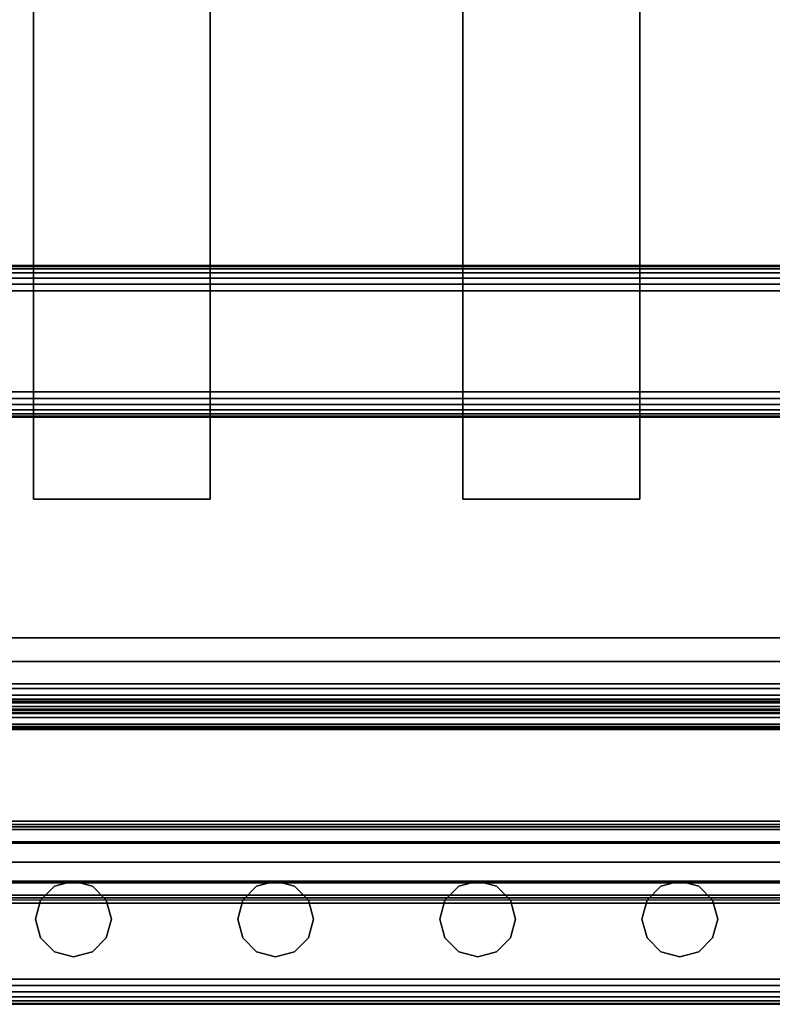
# Model space of a CAD drawing. Units: inches. Extents: x -0.2 to 27, y -41 to 0.
# Drawn here: x 9.8 to 13.5, y -40 to -35.1 of the extents above; entities that cross this region are included whole.
import ezdxf

# ---------------------------------------------------------------- set-up
doc = ezdxf.new("R2010")
doc.units = ezdxf.units.IN
doc.header["$MEASUREMENT"] = 0
for name, color, linetype in [('A-FURN-3-STORAGE-LOWER-STEEL-DOOR-GRILL', 254, 'Continuous'), ('A-FURN-3-STORAGE-LOWER-WOOD-SHELF-ABS-WRAP', 250, 'Continuous'), ('A-FURN-3-STORAGE-LOWER-WOOD-SHELF-CORE-SURFACE-HORIZONTAL', 255, 'Continuous'), ('A-FURN-3-STORAGE-LOWER-WOOD-TOEKICK-EDGE-HORIZONTAL', 255, 'Continuous'), ('A-FURN-3-STORAGE-LOWER-WOOD-TOEKICK-SURFACE-HORIZONTAL', 255, 'Continuous'), ('A-FURN-3-STORAGE-LOWER-WOOD-TOP-EDGE-HORIZONTAL', 255, 'Continuous'), ('A-FURN-3-STORAGE-LOWER-WOOD-TOP-SURFACE-HORIZONTAL', 255, 'Continuous')]:
    doc.layers.add(name, color=color, linetype=linetype)

msp = doc.modelspace()

# ---------------------------------------------------------------- linework, layer by layer
at = {"layer": 'A-FURN-3-STORAGE-LOWER-STEEL-DOOR-GRILL'}
for points, invisible_edges in [([(10.0731, -39.3904, 4.2187), (10.1668, -39.4155, 4.2187), (9.8856, -39.5779, 4.2187), (9.9107, -39.4842, 4.2187)], 10), ([(10.0731, -39.3904, 43.7687), (10.1668, -39.4155, 43.7687), (9.8856, -39.5779, 43.7687), (9.9107, -39.4842, 43.7687)], 10), ([(10.1668, -39.4155, 4.2187), (10.2354, -39.4842, 4.2187), (9.9107, -39.6717, 4.2187), (9.8856, -39.5779, 4.2187)], 10), ([(10.1668, -39.4155, 43.7687), (10.2354, -39.4842, 43.7687), (9.9107, -39.6717, 43.7687), (9.8856, -39.5779, 43.7687)], 10), ([(9.9793, -39.4155, 4.2187), (10.0731, -39.3904, 4.2187), (9.9107, -39.4842, 4.2187), (9.9793, -39.4155, 4.2187)], 2), ([(9.9793, -39.4155, 43.7687), (10.0731, -39.3904, 43.7687), (9.9107, -39.4842, 43.7687), (9.9793, -39.4155, 43.7687)], 2), ([(9.9793, -39.4155, 42.6687), (9.9107, -39.4842, 42.6687), (10.2354, -39.6717, 42.6687), (10.2606, -39.5779, 42.6687)], 10), ([(9.9793, -39.4155, 82.7187), (9.9107, -39.4842, 82.7187), (10.2354, -39.6717, 82.7187), (10.2606, -39.5779, 82.7187)], 10), ([(10.0731, -39.3904, 42.6687), (9.9793, -39.4155, 42.6687), (10.2606, -39.5779, 42.6687), (10.2354, -39.4842, 42.6687)], 10), ([(10.0731, -39.3904, 82.7187), (9.9793, -39.4155, 82.7187), (10.2606, -39.5779, 82.7187), (10.2354, -39.4842, 82.7187)], 10), ([(10.1668, -39.4155, 42.6687), (10.0731, -39.3904, 42.6687), (10.2354, -39.4842, 42.6687), (10.1668, -39.4155, 42.6687)], 2), ([(10.1668, -39.4155, 82.7187), (10.0731, -39.3904, 82.7187), (10.2354, -39.4842, 82.7187), (10.1668, -39.4155, 82.7187)], 2), ([(11.0731, -39.3904, 4.2187), (11.1668, -39.4155, 4.2187), (10.8856, -39.5779, 4.2187), (10.9107, -39.4842, 4.2187)], 10), ([(11.0731, -39.3904, 43.7687), (11.1668, -39.4155, 43.7687), (10.8856, -39.5779, 43.7687), (10.9107, -39.4842, 43.7687)], 10), ([(11.1668, -39.4155, 4.2187), (11.2354, -39.4842, 4.2187), (10.9107, -39.6717, 4.2187), (10.8856, -39.5779, 4.2187)], 10), ([(11.1668, -39.4155, 43.7687), (11.2354, -39.4842, 43.7687), (10.9107, -39.6717, 43.7687), (10.8856, -39.5779, 43.7687)], 10), ([(10.9793, -39.4155, 4.2187), (11.0731, -39.3904, 4.2187), (10.9107, -39.4842, 4.2187), (10.9793, -39.4155, 4.2187)], 2), ([(10.9793, -39.4155, 43.7687), (11.0731, -39.3904, 43.7687), (10.9107, -39.4842, 43.7687), (10.9793, -39.4155, 43.7687)], 2), ([(10.9793, -39.4155, 42.6687), (10.9107, -39.4842, 42.6687), (11.2354, -39.6717, 42.6687), (11.2606, -39.5779, 42.6687)], 10), ([(10.9793, -39.4155, 82.7187), (10.9107, -39.4842, 82.7187), (11.2354, -39.6717, 82.7187), (11.2606, -39.5779, 82.7187)], 10), ([(11.0731, -39.3904, 42.6687), (10.9793, -39.4155, 42.6687), (11.2606, -39.5779, 42.6687), (11.2354, -39.4842, 42.6687)], 10), ([(11.0731, -39.3904, 82.7187), (10.9793, -39.4155, 82.7187), (11.2606, -39.5779, 82.7187), (11.2354, -39.4842, 82.7187)], 10), ([(11.1668, -39.4155, 42.6687), (11.0731, -39.3904, 42.6687), (11.2354, -39.4842, 42.6687), (11.1668, -39.4155, 42.6687)], 2), ([(11.1668, -39.4155, 82.7187), (11.0731, -39.3904, 82.7187), (11.2354, -39.4842, 82.7187), (11.1668, -39.4155, 82.7187)], 2), ([(12.0731, -39.3904, 4.2187), (12.1668, -39.4155, 4.2187), (11.8856, -39.5779, 4.2187), (11.9107, -39.4842, 4.2187)], 10), ([(12.0731, -39.3904, 43.7687), (12.1668, -39.4155, 43.7687), (11.8856, -39.5779, 43.7687), (11.9107, -39.4842, 43.7687)], 10), ([(12.1668, -39.4155, 4.2187), (12.2354, -39.4842, 4.2187), (11.9107, -39.6717, 4.2187), (11.8856, -39.5779, 4.2187)], 10), ([(12.1668, -39.4155, 43.7687), (12.2354, -39.4842, 43.7687), (11.9107, -39.6717, 43.7687), (11.8856, -39.5779, 43.7687)], 10), ([(11.9793, -39.4155, 4.2187), (12.0731, -39.3904, 4.2187), (11.9107, -39.4842, 4.2187), (11.9793, -39.4155, 4.2187)], 2), ([(11.9793, -39.4155, 43.7687), (12.0731, -39.3904, 43.7687), (11.9107, -39.4842, 43.7687), (11.9793, -39.4155, 43.7687)], 2), ([(11.9793, -39.4155, 42.6687), (11.9107, -39.4842, 42.6687), (12.2354, -39.6717, 42.6687), (12.2606, -39.5779, 42.6687)], 10), ([(11.9793, -39.4155, 82.7187), (11.9107, -39.4842, 82.7187), (12.2354, -39.6717, 82.7187), (12.2606, -39.5779, 82.7187)], 10), ([(12.0731, -39.3904, 42.6687), (11.9793, -39.4155, 42.6687), (12.2606, -39.5779, 42.6687), (12.2354, -39.4842, 42.6687)], 10), ([(12.0731, -39.3904, 82.7187), (11.9793, -39.4155, 82.7187), (12.2606, -39.5779, 82.7187), (12.2354, -39.4842, 82.7187)], 10), ([(12.1668, -39.4155, 42.6687), (12.0731, -39.3904, 42.6687), (12.2354, -39.4842, 42.6687), (12.1668, -39.4155, 42.6687)], 2), ([(12.1668, -39.4155, 82.7187), (12.0731, -39.3904, 82.7187), (12.2354, -39.4842, 82.7187), (12.1668, -39.4155, 82.7187)], 2), ([(13.0731, -39.3904, 4.2187), (13.1668, -39.4155, 4.2187), (12.8856, -39.5779, 4.2187), (12.9107, -39.4842, 4.2187)], 10), ([(13.0731, -39.3904, 43.7687), (13.1668, -39.4155, 43.7687), (12.8856, -39.5779, 43.7687), (12.9107, -39.4842, 43.7687)], 10), ([(13.1668, -39.4155, 4.2187), (13.2354, -39.4842, 4.2187), (12.9107, -39.6717, 4.2187), (12.8856, -39.5779, 4.2187)], 10), ([(13.1668, -39.4155, 43.7687), (13.2354, -39.4842, 43.7687), (12.9107, -39.6717, 43.7687), (12.8856, -39.5779, 43.7687)], 10), ([(12.9793, -39.4155, 4.2187), (13.0731, -39.3904, 4.2187), (12.9107, -39.4842, 4.2187), (12.9793, -39.4155, 4.2187)], 2), ([(12.9793, -39.4155, 43.7687), (13.0731, -39.3904, 43.7687), (12.9107, -39.4842, 43.7687), (12.9793, -39.4155, 43.7687)], 2), ([(12.9793, -39.4155, 42.6687), (12.9107, -39.4842, 42.6687), (13.2354, -39.6717, 42.6687), (13.2606, -39.5779, 42.6687)], 10), ([(12.9793, -39.4155, 82.7187), (12.9107, -39.4842, 82.7187), (13.2354, -39.6717, 82.7187), (13.2606, -39.5779, 82.7187)], 10), ([(13.0731, -39.3904, 42.6687), (12.9793, -39.4155, 42.6687), (13.2606, -39.5779, 42.6687), (13.2354, -39.4842, 42.6687)], 10), ([(13.0731, -39.3904, 82.7187), (12.9793, -39.4155, 82.7187), (13.2606, -39.5779, 82.7187), (13.2354, -39.4842, 82.7187)], 10), ([(13.1668, -39.4155, 42.6687), (13.0731, -39.3904, 42.6687), (13.2354, -39.4842, 42.6687), (13.1668, -39.4155, 42.6687)], 2), ([(13.1668, -39.4155, 82.7187), (13.0731, -39.3904, 82.7187), (13.2354, -39.4842, 82.7187), (13.1668, -39.4155, 82.7187)], 2), ([(9.9107, -39.4842, 42.6687), (9.8856, -39.5779, 42.6687), (10.1668, -39.7403, 42.6687), (10.2354, -39.6717, 42.6687)], 10), ([(9.9107, -39.4842, 82.7187), (9.8856, -39.5779, 82.7187), (10.1668, -39.7403, 82.7187), (10.2354, -39.6717, 82.7187)], 10), ([(10.2354, -39.4842, 4.2187), (10.2606, -39.5779, 4.2187), (9.9793, -39.7403, 4.2187), (9.9107, -39.6717, 4.2187)], 10), ([(10.2354, -39.4842, 43.7687), (10.2606, -39.5779, 43.7687), (9.9793, -39.7403, 43.7687), (9.9107, -39.6717, 43.7687)], 10), ([(10.9107, -39.4842, 42.6687), (10.8856, -39.5779, 42.6687), (11.1668, -39.7403, 42.6687), (11.2354, -39.6717, 42.6687)], 10), ([(10.9107, -39.4842, 82.7187), (10.8856, -39.5779, 82.7187), (11.1668, -39.7403, 82.7187), (11.2354, -39.6717, 82.7187)], 10), ([(11.2354, -39.4842, 4.2187), (11.2606, -39.5779, 4.2187), (10.9793, -39.7403, 4.2187), (10.9107, -39.6717, 4.2187)], 10), ([(11.2354, -39.4842, 43.7687), (11.2606, -39.5779, 43.7687), (10.9793, -39.7403, 43.7687), (10.9107, -39.6717, 43.7687)], 10), ([(11.9107, -39.4842, 42.6687), (11.8856, -39.5779, 42.6687), (12.1668, -39.7403, 42.6687), (12.2354, -39.6717, 42.6687)], 10), ([(11.9107, -39.4842, 82.7187), (11.8856, -39.5779, 82.7187), (12.1668, -39.7403, 82.7187), (12.2354, -39.6717, 82.7187)], 10), ([(12.2354, -39.4842, 4.2187), (12.2606, -39.5779, 4.2187), (11.9793, -39.7403, 4.2187), (11.9107, -39.6717, 4.2187)], 10), ([(12.2354, -39.4842, 43.7687), (12.2606, -39.5779, 43.7687), (11.9793, -39.7403, 43.7687), (11.9107, -39.6717, 43.7687)], 10), ([(12.9107, -39.4842, 42.6687), (12.8856, -39.5779, 42.6687), (13.1668, -39.7403, 42.6687), (13.2354, -39.6717, 42.6687)], 10), ([(12.9107, -39.4842, 82.7187), (12.8856, -39.5779, 82.7187), (13.1668, -39.7403, 82.7187), (13.2354, -39.6717, 82.7187)], 10), ([(13.2354, -39.4842, 4.2187), (13.2606, -39.5779, 4.2187), (12.9793, -39.7403, 4.2187), (12.9107, -39.6717, 4.2187)], 10), ([(13.2354, -39.4842, 43.7687), (13.2606, -39.5779, 43.7687), (12.9793, -39.7403, 43.7687), (12.9107, -39.6717, 43.7687)], 10), ([(9.8856, -39.5779, 42.6687), (9.9107, -39.6717, 42.6687), (10.0731, -39.7654, 42.6687), (10.1668, -39.7403, 42.6687)], 10), ([(9.8856, -39.5779, 82.7187), (9.9107, -39.6717, 82.7187), (10.0731, -39.7654, 82.7187), (10.1668, -39.7403, 82.7187)], 10), ([(10.2606, -39.5779, 4.2187), (10.2354, -39.6717, 4.2187), (10.0731, -39.7654, 4.2187), (9.9793, -39.7403, 4.2187)], 10), ([(10.2606, -39.5779, 43.7687), (10.2354, -39.6717, 43.7687), (10.0731, -39.7654, 43.7687), (9.9793, -39.7403, 43.7687)], 10), ([(10.8856, -39.5779, 42.6687), (10.9107, -39.6717, 42.6687), (11.0731, -39.7654, 42.6687), (11.1668, -39.7403, 42.6687)], 10), ([(10.8856, -39.5779, 82.7187), (10.9107, -39.6717, 82.7187), (11.0731, -39.7654, 82.7187), (11.1668, -39.7403, 82.7187)], 10), ([(11.2606, -39.5779, 4.2187), (11.2354, -39.6717, 4.2187), (11.0731, -39.7654, 4.2187), (10.9793, -39.7403, 4.2187)], 10), ([(11.2606, -39.5779, 43.7687), (11.2354, -39.6717, 43.7687), (11.0731, -39.7654, 43.7687), (10.9793, -39.7403, 43.7687)], 10), ([(11.8856, -39.5779, 42.6687), (11.9107, -39.6717, 42.6687), (12.0731, -39.7654, 42.6687), (12.1668, -39.7403, 42.6687)], 10), ([(11.8856, -39.5779, 82.7187), (11.9107, -39.6717, 82.7187), (12.0731, -39.7654, 82.7187), (12.1668, -39.7403, 82.7187)], 10), ([(12.2606, -39.5779, 4.2187), (12.2354, -39.6717, 4.2187), (12.0731, -39.7654, 4.2187), (11.9793, -39.7403, 4.2187)], 10), ([(12.2606, -39.5779, 43.7687), (12.2354, -39.6717, 43.7687), (12.0731, -39.7654, 43.7687), (11.9793, -39.7403, 43.7687)], 10), ([(12.8856, -39.5779, 42.6687), (12.9107, -39.6717, 42.6687), (13.0731, -39.7654, 42.6687), (13.1668, -39.7403, 42.6687)], 10), ([(12.8856, -39.5779, 82.7187), (12.9107, -39.6717, 82.7187), (13.0731, -39.7654, 82.7187), (13.1668, -39.7403, 82.7187)], 10), ([(13.2606, -39.5779, 4.2187), (13.2354, -39.6717, 4.2187), (13.0731, -39.7654, 4.2187), (12.9793, -39.7403, 4.2187)], 10), ([(13.2606, -39.5779, 43.7687), (13.2354, -39.6717, 43.7687), (13.0731, -39.7654, 43.7687), (12.9793, -39.7403, 43.7687)], 10), ([(9.9107, -39.6717, 42.6687), (9.9793, -39.7403, 42.6687), (10.0731, -39.7654, 42.6687), (9.9107, -39.6717, 42.6687)], 4), ([(9.9107, -39.6717, 82.7187), (9.9793, -39.7403, 82.7187), (10.0731, -39.7654, 82.7187), (9.9107, -39.6717, 82.7187)], 4), ([(10.2354, -39.6717, 4.2187), (10.1668, -39.7403, 4.2187), (10.0731, -39.7654, 4.2187), (10.2354, -39.6717, 4.2187)], 4), ([(10.2354, -39.6717, 43.7687), (10.1668, -39.7403, 43.7687), (10.0731, -39.7654, 43.7687), (10.2354, -39.6717, 43.7687)], 4), ([(10.9107, -39.6717, 42.6687), (10.9793, -39.7403, 42.6687), (11.0731, -39.7654, 42.6687), (10.9107, -39.6717, 42.6687)], 4), ([(10.9107, -39.6717, 82.7187), (10.9793, -39.7403, 82.7187), (11.0731, -39.7654, 82.7187), (10.9107, -39.6717, 82.7187)], 4), ([(11.2354, -39.6717, 4.2187), (11.1668, -39.7403, 4.2187), (11.0731, -39.7654, 4.2187), (11.2354, -39.6717, 4.2187)], 4), ([(11.2354, -39.6717, 43.7687), (11.1668, -39.7403, 43.7687), (11.0731, -39.7654, 43.7687), (11.2354, -39.6717, 43.7687)], 4), ([(11.9107, -39.6717, 42.6687), (11.9793, -39.7403, 42.6687), (12.0731, -39.7654, 42.6687), (11.9107, -39.6717, 42.6687)], 4), ([(11.9107, -39.6717, 82.7187), (11.9793, -39.7403, 82.7187), (12.0731, -39.7654, 82.7187), (11.9107, -39.6717, 82.7187)], 4), ([(12.2354, -39.6717, 4.2187), (12.1668, -39.7403, 4.2187), (12.0731, -39.7654, 4.2187), (12.2354, -39.6717, 4.2187)], 4), ([(12.2354, -39.6717, 43.7687), (12.1668, -39.7403, 43.7687), (12.0731, -39.7654, 43.7687), (12.2354, -39.6717, 43.7687)], 4), ([(12.9107, -39.6717, 42.6687), (12.9793, -39.7403, 42.6687), (13.0731, -39.7654, 42.6687), (12.9107, -39.6717, 42.6687)], 4), ([(12.9107, -39.6717, 82.7187), (12.9793, -39.7403, 82.7187), (13.0731, -39.7654, 82.7187), (12.9107, -39.6717, 82.7187)], 4), ([(13.2354, -39.6717, 4.2187), (13.1668, -39.7403, 4.2187), (13.0731, -39.7654, 4.2187), (13.2354, -39.6717, 4.2187)], 4), ([(13.2354, -39.6717, 43.7687), (13.1668, -39.7403, 43.7687), (13.0731, -39.7654, 43.7687), (13.2354, -39.6717, 43.7687)], 4)]:
    msp.add_3dface(points, dxfattribs=dict(at, invisible_edges=invisible_edges))
at = {"layer": 'A-FURN-3-STORAGE-LOWER-WOOD-SHELF-ABS-WRAP'}
for points in [[(26.25, -0.875, 4.375), (26.25, -38.1866, 4.375), (0.75, -38.1866, 4.375), (0.75, -0.875, 4.375)], [(0.75, -0.875, 4.4531), (0.75, -38.1865, 4.4531), (26.25, -38.1865, 4.4531), (26.25, -0.875, 4.4531)], [(26.25, -0.875, 43.5006), (26.25, -38.1866, 43.5006), (0.75, -38.1866, 43.5006), (0.75, -0.875, 43.5006)], [(0.75, -0.875, 43.5787), (0.75, -38.1865, 43.5787), (26.25, -38.1865, 43.5787), (26.25, -0.875, 43.5787)], [(9.875, -0.875, 4.5331), (9.875, -0.875, 4.4531), (9.875, -37.5, 4.4531), (9.875, -37.5, 4.5331)], [(10.75, -0.875, 4.5331), (9.875, -0.875, 4.5331), (9.875, -37.5, 4.5331), (10.75, -37.5, 4.5331)], [(9.875, -0.875, 43.6587), (9.875, -0.875, 43.5787), (9.875, -37.5, 43.5787), (9.875, -37.5, 43.6587)], [(10.75, -0.875, 43.6587), (9.875, -0.875, 43.6587), (9.875, -37.5, 43.6587), (10.75, -37.5, 43.6587)], [(10.75, -37.5, 4.5331), (10.75, -37.5, 4.4531), (10.75, -0.875, 4.4531), (10.75, -0.875, 4.5331)], [(10.75, -37.5, 43.6587), (10.75, -37.5, 43.5787), (10.75, -0.875, 43.5787), (10.75, -0.875, 43.6587)], [(12, -0.875, 4.5331), (12, -0.875, 4.4531), (12, -37.5, 4.4531), (12, -37.5, 4.5331)], [(12.875, -0.875, 4.5331), (12, -0.875, 4.5331), (12, -37.5, 4.5331), (12.875, -37.5, 4.5331)], [(12, -0.875, 43.6587), (12, -0.875, 43.5787), (12, -37.5, 43.5787), (12, -37.5, 43.6587)], [(12.875, -0.875, 43.6587), (12, -0.875, 43.6587), (12, -37.5, 43.6587), (12.875, -37.5, 43.6587)], [(12.875, -37.5, 4.5331), (12.875, -37.5, 4.4531), (12.875, -0.875, 4.4531), (12.875, -0.875, 4.5331)], [(12.875, -37.5, 43.6587), (12.875, -37.5, 43.5787), (12.875, -0.875, 43.5787), (12.875, -0.875, 43.6587)], [(9.875, -37.5, 4.5331), (9.875, -37.5, 4.4531), (10.75, -37.5, 4.4531), (10.75, -37.5, 4.5331)], [(9.875, -37.5, 43.6587), (9.875, -37.5, 43.5787), (10.75, -37.5, 43.5787), (10.75, -37.5, 43.6587)], [(12, -37.5, 4.5331), (12, -37.5, 4.4531), (12.875, -37.5, 4.4531), (12.875, -37.5, 4.5331)], [(12, -37.5, 43.6587), (12, -37.5, 43.5787), (12.875, -37.5, 43.5787), (12.875, -37.5, 43.6587)], [(0.75, -38.4375, 3.5468), (0.75, -38.4375, 3.625), (26.25, -38.4375, 3.625), (26.25, -38.4375, 3.5468)], [(0.75, -38.4375, 42.6724), (0.75, -38.4375, 42.7506), (26.25, -38.4375, 42.7506), (26.25, -38.4375, 42.6724)], [(0.75, -38.6406, 3.75), (0.75, -38.6406, 3.999), (26.25, -38.6406, 3.999), (26.25, -38.6406, 3.75)], [(0.75, -38.6406, 42.8756), (0.75, -38.6406, 43.1246), (26.25, -38.6406, 43.1246), (26.25, -38.6406, 42.8756)]]:
    msp.add_3dface(points, dxfattribs=at)
at = {"layer": 'A-FURN-3-STORAGE-LOWER-WOOD-SHELF-CORE-SURFACE-HORIZONTAL'}
for points in [[(26.25, -0.875, 3.625), (26.25, -38.4375, 3.625), (0.75, -38.4375, 3.625), (0.75, -0.875, 3.625)], [(26.25, -0.875, 42.7506), (26.25, -38.4375, 42.7506), (0.75, -38.4375, 42.7506), (0.75, -0.875, 42.7506)]]:
    msp.add_3dface(points, dxfattribs=at)
at = {"layer": 'A-FURN-3-STORAGE-LOWER-WOOD-TOEKICK-EDGE-HORIZONTAL'}
msp.add_3dface([(26.25, -36.4688, 0.5), (26.25, -36.9688, 0.5), (0.75, -36.9688, 0.5), (0.75, -36.4688, 0.5)], dxfattribs=at)
at = {"layer": 'A-FURN-3-STORAGE-LOWER-WOOD-TOEKICK-SURFACE-HORIZONTAL'}
for points in [[(26.25, -36.3438, 3.625), (26.25, -36.3438, 0.625), (0.75, -36.3438, 0.625), (0.75, -36.3438, 3.625)], [(0.75, -37.0938, 0.625), (26.25, -37.0938, 0.625), (26.25, -37.0938, 3.625), (0.75, -37.0938, 3.625)]]:
    msp.add_3dface(points, dxfattribs=at)
at = {"layer": 'A-FURN-3-STORAGE-LOWER-WOOD-TOP-EDGE-HORIZONTAL'}
msp.add_3dface([(27, -40, 83.375), (27, -40, 83.875), (0, -40, 83.875), (0, -40, 83.375)], dxfattribs=at)
at = {"layer": 'A-FURN-3-STORAGE-LOWER-WOOD-TOP-SURFACE-HORIZONTAL'}
for points in [[(0.018, -0.125, 84), (0.018, -39.875, 84), (26.982, -39.875, 84), (26.982, -0.125, 84)], [(0.018, -39.875, 83.25), (0.018, -0.125, 83.25), (26.982, -0.125, 83.25), (26.982, -39.875, 83.25)]]:
    msp.add_3dface(points, dxfattribs=at)

# ---------------------------------------------------------------- meshes
at = {"layer": 'A-FURN-3-STORAGE-LOWER-STEEL-DOOR-GRILL'}
mesh = msp.add_polymesh((9, 12), dxfattribs=dict(at, n_close=True))
for k, corner in enumerate([(1.7693, -39.4726, 3.5686), (1.7409, -39.3983, 3.5), (1.7305, -39.2968, 3.4749), (1.7409, -39.1953, 3.5), (1.7693, -39.121, 3.5686), (1.8081, -39.0938, 3.6624), (1.847, -39.121, 3.7561), (1.8754, -39.1953, 3.8248), (1.8858, -39.2968, 3.8499), (1.8754, -39.3983, 3.8248), (1.847, -39.4726, 3.7561), (1.8081, -39.4997, 3.6624), (25.4125, -39.4726, 3.5686), (25.4409, -39.3983, 3.5), (25.4513, -39.2968, 3.4749), (25.4409, -39.1953, 3.5), (25.4125, -39.121, 3.5686), (25.3737, -39.0938, 3.6624), (25.3348, -39.121, 3.7561), (25.3064, -39.1953, 3.8248), (25.296, -39.2968, 3.8499), (25.3064, -39.3983, 3.8248), (25.3348, -39.4726, 3.7561), (25.3737, -39.4997, 3.6624), (25.9568, -39.4726, 4.1235), (26.0254, -39.3983, 4.0951), (26.0506, -39.2968, 4.0847), (26.0254, -39.1953, 4.0951), (25.9568, -39.121, 4.1235), (25.8631, -39.0938, 4.1624), (25.7693, -39.121, 4.2012), (25.7007, -39.1953, 4.2296), (25.6756, -39.2968, 4.24), (25.7007, -39.3983, 4.2296), (25.7693, -39.4726, 4.2012), (25.8631, -39.4997, 4.1624), (25.9568, -39.4726, 42.0762), (26.0254, -39.3983, 42.1046), (26.0506, -39.2968, 42.115), (26.0254, -39.1953, 42.1046), (25.9568, -39.121, 42.0762), (25.8631, -39.0938, 42.0374), (25.7693, -39.121, 41.9985), (25.7007, -39.1953, 41.9701), (25.6756, -39.2968, 41.9597), (25.7007, -39.3983, 41.9701), (25.7693, -39.4726, 41.9985), (25.8631, -39.4997, 42.0374), (25.4125, -39.4726, 42.6311), (25.4409, -39.3983, 42.6998), (25.4513, -39.2968, 42.7249), (25.4409, -39.1953, 42.6998), (25.4125, -39.121, 42.6311), (25.3737, -39.0938, 42.5374), (25.3348, -39.121, 42.4436), (25.3064, -39.1953, 42.375), (25.296, -39.2968, 42.3499), (25.3064, -39.3983, 42.375), (25.3348, -39.4726, 42.4436), (25.3737, -39.4997, 42.5374), (1.7693, -39.4726, 42.6311), (1.7409, -39.3983, 42.6998), (1.7305, -39.2968, 42.7249), (1.7409, -39.1953, 42.6998), (1.7693, -39.121, 42.6311), (1.8081, -39.0938, 42.5374), (1.847, -39.121, 42.4436), (1.8754, -39.1953, 42.375), (1.8858, -39.2968, 42.3499), (1.8754, -39.3983, 42.375), (1.847, -39.4726, 42.4436), (1.8081, -39.4997, 42.5374), (1.2144, -39.4726, 42.0762), (1.1458, -39.3983, 42.1046), (1.1206, -39.2968, 42.115), (1.1458, -39.1953, 42.1046), (1.2144, -39.121, 42.0762), (1.3081, -39.0938, 42.0374), (1.4019, -39.121, 41.9985), (1.4705, -39.1953, 41.9701), (1.4956, -39.2968, 41.9597), (1.4705, -39.3983, 41.9701), (1.4019, -39.4726, 41.9985), (1.3081, -39.4997, 42.0374), (1.2144, -39.4726, 4.1235), (1.1458, -39.3983, 4.0951), (1.1206, -39.2968, 4.0847), (1.1458, -39.1953, 4.0951), (1.2144, -39.121, 4.1235), (1.3081, -39.0938, 4.1624), (1.4019, -39.121, 4.2012), (1.4705, -39.1953, 4.2296), (1.4956, -39.2968, 4.24), (1.4705, -39.3983, 4.2296), (1.4019, -39.4726, 4.2012), (1.3081, -39.4997, 4.1624), (1.7693, -39.4726, 3.5686), (1.7409, -39.3983, 3.5), (1.7305, -39.2968, 3.4749), (1.7409, -39.1953, 3.5), (1.7693, -39.121, 3.5686), (1.8081, -39.0938, 3.6624), (1.847, -39.121, 3.7561), (1.8754, -39.1953, 3.8248), (1.8858, -39.2968, 3.8499), (1.8754, -39.3983, 3.8248), (1.847, -39.4726, 3.7561), (1.8081, -39.4997, 3.6624)]):
    mesh.set_mesh_vertex(divmod(k, 12), corner)
mesh = msp.add_polymesh((9, 12), dxfattribs=dict(at, n_close=True))
for k, corner in enumerate([(1.7693, -39.4726, 43.6186), (1.7409, -39.3983, 43.55), (1.7305, -39.2968, 43.5249), (1.7409, -39.1953, 43.55), (1.7693, -39.121, 43.6186), (1.8081, -39.0938, 43.7124), (1.847, -39.121, 43.8061), (1.8754, -39.1953, 43.8748), (1.8858, -39.2968, 43.8999), (1.8754, -39.3983, 43.8748), (1.847, -39.4726, 43.8061), (1.8081, -39.4997, 43.7124), (25.4125, -39.4726, 43.6186), (25.4409, -39.3983, 43.55), (25.4513, -39.2968, 43.5249), (25.4409, -39.1953, 43.55), (25.4125, -39.121, 43.6186), (25.3737, -39.0938, 43.7124), (25.3348, -39.121, 43.8061), (25.3064, -39.1953, 43.8748), (25.296, -39.2968, 43.8999), (25.3064, -39.3983, 43.8748), (25.3348, -39.4726, 43.8061), (25.3737, -39.4997, 43.7124), (25.9568, -39.4726, 44.1735), (26.0254, -39.3983, 44.1451), (26.0506, -39.2968, 44.1347), (26.0254, -39.1953, 44.1451), (25.9568, -39.121, 44.1735), (25.8631, -39.0938, 44.2124), (25.7693, -39.121, 44.2512), (25.7007, -39.1953, 44.2796), (25.6756, -39.2968, 44.29), (25.7007, -39.3983, 44.2796), (25.7693, -39.4726, 44.2512), (25.8631, -39.4997, 44.2124), (25.9568, -39.4726, 82.1262), (26.0254, -39.3983, 82.1546), (26.0506, -39.2968, 82.165), (26.0254, -39.1953, 82.1546), (25.9568, -39.121, 82.1262), (25.8631, -39.0938, 82.0874), (25.7693, -39.121, 82.0485), (25.7007, -39.1953, 82.0201), (25.6756, -39.2968, 82.0097), (25.7007, -39.3983, 82.0201), (25.7693, -39.4726, 82.0485), (25.8631, -39.4997, 82.0874), (25.4125, -39.4726, 82.6811), (25.4409, -39.3983, 82.7498), (25.4513, -39.2968, 82.7749), (25.4409, -39.1953, 82.7498), (25.4125, -39.121, 82.6811), (25.3737, -39.0938, 82.5874), (25.3348, -39.121, 82.4936), (25.3064, -39.1953, 82.425), (25.296, -39.2968, 82.3999), (25.3064, -39.3983, 82.425), (25.3348, -39.4726, 82.4936), (25.3737, -39.4997, 82.5874), (1.7693, -39.4726, 82.6811), (1.7409, -39.3983, 82.7498), (1.7305, -39.2968, 82.7749), (1.7409, -39.1953, 82.7498), (1.7693, -39.121, 82.6811), (1.8081, -39.0938, 82.5874), (1.847, -39.121, 82.4936), (1.8754, -39.1953, 82.425), (1.8858, -39.2968, 82.3999), (1.8754, -39.3983, 82.425), (1.847, -39.4726, 82.4936), (1.8081, -39.4997, 82.5874), (1.2144, -39.4726, 82.1262), (1.1458, -39.3983, 82.1546), (1.1206, -39.2968, 82.165), (1.1458, -39.1953, 82.1546), (1.2144, -39.121, 82.1262), (1.3081, -39.0938, 82.0874), (1.4019, -39.121, 82.0485), (1.4705, -39.1953, 82.0201), (1.4956, -39.2968, 82.0097), (1.4705, -39.3983, 82.0201), (1.4019, -39.4726, 82.0485), (1.3081, -39.4997, 82.0874), (1.2144, -39.4726, 44.1735), (1.1458, -39.3983, 44.1451), (1.1206, -39.2968, 44.1347), (1.1458, -39.1953, 44.1451), (1.2144, -39.121, 44.1735), (1.3081, -39.0938, 44.2124), (1.4019, -39.121, 44.2512), (1.4705, -39.1953, 44.2796), (1.4956, -39.2968, 44.29), (1.4705, -39.3983, 44.2796), (1.4019, -39.4726, 44.2512), (1.3081, -39.4997, 44.2124), (1.7693, -39.4726, 43.6186), (1.7409, -39.3983, 43.55), (1.7305, -39.2968, 43.5249), (1.7409, -39.1953, 43.55), (1.7693, -39.121, 43.6186), (1.8081, -39.0938, 43.7124), (1.847, -39.121, 43.8061), (1.8754, -39.1953, 43.8748), (1.8858, -39.2968, 43.8999), (1.8754, -39.3983, 43.8748), (1.847, -39.4726, 43.8061), (1.8081, -39.4997, 43.7124)]):
    mesh.set_mesh_vertex(divmod(k, 12), corner)
mesh = msp.add_polymesh((2, 12), dxfattribs=dict(at, n_close=True))
for k, corner in enumerate([(1.3082, -39.4843, 16.0999), (1.3082, -39.4592, 16.1937), (1.3082, -39.3905, 16.2623), (1.3082, -39.2968, 16.2874), (1.3082, -39.203, 16.2623), (1.3082, -39.1344, 16.1937), (1.3082, -39.1093, 16.0999), (1.3082, -39.1344, 16.0062), (1.3082, -39.203, 15.9375), (1.3082, -39.2968, 15.9124), (1.3082, -39.3905, 15.9375), (1.3082, -39.4592, 16.0062), (25.8551, -39.4843, 16.0999), (25.8551, -39.4592, 16.1937), (25.8551, -39.3905, 16.2623), (25.8551, -39.2968, 16.2874), (25.8551, -39.203, 16.2623), (25.8551, -39.1344, 16.1937), (25.8551, -39.1093, 16.0999), (25.8551, -39.1344, 16.0062), (25.8551, -39.203, 15.9375), (25.8551, -39.2968, 15.9124), (25.8551, -39.3905, 15.9375), (25.8551, -39.4592, 16.0062)]):
    mesh.set_mesh_vertex(divmod(k, 12), corner)
mesh = msp.add_polymesh((2, 12), dxfattribs=dict(at, n_close=True))
for k, corner in enumerate([(1.3082, -39.4843, 56.1499), (1.3082, -39.4592, 56.2437), (1.3082, -39.3905, 56.3123), (1.3082, -39.2968, 56.3374), (1.3082, -39.203, 56.3123), (1.3082, -39.1344, 56.2437), (1.3082, -39.1093, 56.1499), (1.3082, -39.1344, 56.0562), (1.3082, -39.203, 55.9875), (1.3082, -39.2968, 55.9624), (1.3082, -39.3905, 55.9875), (1.3082, -39.4592, 56.0562), (25.8551, -39.4843, 56.1499), (25.8551, -39.4592, 56.2437), (25.8551, -39.3905, 56.3123), (25.8551, -39.2968, 56.3374), (25.8551, -39.203, 56.3123), (25.8551, -39.1344, 56.2437), (25.8551, -39.1093, 56.1499), (25.8551, -39.1344, 56.0562), (25.8551, -39.203, 55.9875), (25.8551, -39.2968, 55.9624), (25.8551, -39.3905, 55.9875), (25.8551, -39.4592, 56.0562)]):
    mesh.set_mesh_vertex(divmod(k, 12), corner)
mesh = msp.add_polymesh((2, 12), dxfattribs=dict(at, n_close=True))
for k, corner in enumerate([(1.3082, -39.4843, 30.0999), (1.3082, -39.4592, 30.1937), (1.3082, -39.3905, 30.2623), (1.3082, -39.2968, 30.2874), (1.3082, -39.203, 30.2623), (1.3082, -39.1344, 30.1937), (1.3082, -39.1093, 30.0999), (1.3082, -39.1344, 30.0062), (1.3082, -39.203, 29.9375), (1.3082, -39.2968, 29.9124), (1.3082, -39.3905, 29.9375), (1.3082, -39.4592, 30.0062), (25.8551, -39.4843, 30.0999), (25.8551, -39.4592, 30.1937), (25.8551, -39.3905, 30.2623), (25.8551, -39.2968, 30.2874), (25.8551, -39.203, 30.2623), (25.8551, -39.1344, 30.1937), (25.8551, -39.1093, 30.0999), (25.8551, -39.1344, 30.0062), (25.8551, -39.203, 29.9375), (25.8551, -39.2968, 29.9124), (25.8551, -39.3905, 29.9375), (25.8551, -39.4592, 30.0062)]):
    mesh.set_mesh_vertex(divmod(k, 12), corner)
mesh = msp.add_polymesh((2, 12), dxfattribs=dict(at, n_close=True))
for k, corner in enumerate([(1.3082, -39.4843, 70.1499), (1.3082, -39.4592, 70.2437), (1.3082, -39.3905, 70.3123), (1.3082, -39.2968, 70.3374), (1.3082, -39.203, 70.3123), (1.3082, -39.1344, 70.2437), (1.3082, -39.1093, 70.1499), (1.3082, -39.1344, 70.0562), (1.3082, -39.203, 69.9875), (1.3082, -39.2968, 69.9624), (1.3082, -39.3905, 69.9875), (1.3082, -39.4592, 70.0562), (25.8551, -39.4843, 70.1499), (25.8551, -39.4592, 70.2437), (25.8551, -39.3905, 70.3123), (25.8551, -39.2968, 70.3374), (25.8551, -39.203, 70.3123), (25.8551, -39.1344, 70.2437), (25.8551, -39.1093, 70.1499), (25.8551, -39.1344, 70.0562), (25.8551, -39.203, 69.9875), (25.8551, -39.2968, 69.9624), (25.8551, -39.3905, 69.9875), (25.8551, -39.4592, 70.0562)]):
    mesh.set_mesh_vertex(divmod(k, 12), corner)
mesh = msp.add_polymesh((2, 12), dxfattribs=dict(at, n_close=True))
for k, corner in enumerate([(10.0731, -39.7654, 3.7187), (9.9793, -39.7403, 3.7187), (9.9107, -39.6717, 3.7187), (9.8856, -39.5779, 3.7187), (9.9107, -39.4842, 3.7187), (9.9793, -39.4155, 3.7187), (10.0731, -39.3904, 3.7187), (10.1668, -39.4155, 3.7187), (10.2354, -39.4842, 3.7187), (10.2606, -39.5779, 3.7187), (10.2354, -39.6717, 3.7187), (10.1668, -39.7403, 3.7187), (10.0731, -39.7654, 42.6687), (9.9793, -39.7403, 42.6687), (9.9107, -39.6717, 42.6687), (9.8856, -39.5779, 42.6687), (9.9107, -39.4842, 42.6687), (9.9793, -39.4155, 42.6687), (10.0731, -39.3904, 42.6687), (10.1668, -39.4155, 42.6687), (10.2354, -39.4842, 42.6687), (10.2606, -39.5779, 42.6687), (10.2354, -39.6717, 42.6687), (10.1668, -39.7403, 42.6687)]):
    mesh.set_mesh_vertex(divmod(k, 12), corner)
mesh = msp.add_polymesh((2, 12), dxfattribs=dict(at, n_close=True))
for k, corner in enumerate([(10.0731, -39.7654, 43.7687), (9.9793, -39.7403, 43.7687), (9.9107, -39.6717, 43.7687), (9.8856, -39.5779, 43.7687), (9.9107, -39.4842, 43.7687), (9.9793, -39.4155, 43.7687), (10.0731, -39.3904, 43.7687), (10.1668, -39.4155, 43.7687), (10.2354, -39.4842, 43.7687), (10.2606, -39.5779, 43.7687), (10.2354, -39.6717, 43.7687), (10.1668, -39.7403, 43.7687), (10.0731, -39.7654, 82.7187), (9.9793, -39.7403, 82.7187), (9.9107, -39.6717, 82.7187), (9.8856, -39.5779, 82.7187), (9.9107, -39.4842, 82.7187), (9.9793, -39.4155, 82.7187), (10.0731, -39.3904, 82.7187), (10.1668, -39.4155, 82.7187), (10.2354, -39.4842, 82.7187), (10.2606, -39.5779, 82.7187), (10.2354, -39.6717, 82.7187), (10.1668, -39.7403, 82.7187)]):
    mesh.set_mesh_vertex(divmod(k, 12), corner)
mesh = msp.add_polymesh((2, 12), dxfattribs=dict(at, n_close=True))
for k, corner in enumerate([(11.0731, -39.7654, 3.7187), (10.9793, -39.7403, 3.7187), (10.9107, -39.6717, 3.7187), (10.8856, -39.5779, 3.7187), (10.9107, -39.4842, 3.7187), (10.9793, -39.4155, 3.7187), (11.0731, -39.3904, 3.7187), (11.1668, -39.4155, 3.7187), (11.2354, -39.4842, 3.7187), (11.2606, -39.5779, 3.7187), (11.2354, -39.6717, 3.7187), (11.1668, -39.7403, 3.7187), (11.0731, -39.7654, 42.6687), (10.9793, -39.7403, 42.6687), (10.9107, -39.6717, 42.6687), (10.8856, -39.5779, 42.6687), (10.9107, -39.4842, 42.6687), (10.9793, -39.4155, 42.6687), (11.0731, -39.3904, 42.6687), (11.1668, -39.4155, 42.6687), (11.2354, -39.4842, 42.6687), (11.2606, -39.5779, 42.6687), (11.2354, -39.6717, 42.6687), (11.1668, -39.7403, 42.6687)]):
    mesh.set_mesh_vertex(divmod(k, 12), corner)
mesh = msp.add_polymesh((2, 12), dxfattribs=dict(at, n_close=True))
for k, corner in enumerate([(11.0731, -39.7654, 43.7687), (10.9793, -39.7403, 43.7687), (10.9107, -39.6717, 43.7687), (10.8856, -39.5779, 43.7687), (10.9107, -39.4842, 43.7687), (10.9793, -39.4155, 43.7687), (11.0731, -39.3904, 43.7687), (11.1668, -39.4155, 43.7687), (11.2354, -39.4842, 43.7687), (11.2606, -39.5779, 43.7687), (11.2354, -39.6717, 43.7687), (11.1668, -39.7403, 43.7687), (11.0731, -39.7654, 82.7187), (10.9793, -39.7403, 82.7187), (10.9107, -39.6717, 82.7187), (10.8856, -39.5779, 82.7187), (10.9107, -39.4842, 82.7187), (10.9793, -39.4155, 82.7187), (11.0731, -39.3904, 82.7187), (11.1668, -39.4155, 82.7187), (11.2354, -39.4842, 82.7187), (11.2606, -39.5779, 82.7187), (11.2354, -39.6717, 82.7187), (11.1668, -39.7403, 82.7187)]):
    mesh.set_mesh_vertex(divmod(k, 12), corner)
mesh = msp.add_polymesh((2, 12), dxfattribs=dict(at, n_close=True))
for k, corner in enumerate([(12.0731, -39.7654, 3.7187), (11.9793, -39.7403, 3.7187), (11.9107, -39.6717, 3.7187), (11.8856, -39.5779, 3.7187), (11.9107, -39.4842, 3.7187), (11.9793, -39.4155, 3.7187), (12.0731, -39.3904, 3.7187), (12.1668, -39.4155, 3.7187), (12.2354, -39.4842, 3.7187), (12.2606, -39.5779, 3.7187), (12.2354, -39.6717, 3.7187), (12.1668, -39.7403, 3.7187), (12.0731, -39.7654, 42.6687), (11.9793, -39.7403, 42.6687), (11.9107, -39.6717, 42.6687), (11.8856, -39.5779, 42.6687), (11.9107, -39.4842, 42.6687), (11.9793, -39.4155, 42.6687), (12.0731, -39.3904, 42.6687), (12.1668, -39.4155, 42.6687), (12.2354, -39.4842, 42.6687), (12.2606, -39.5779, 42.6687), (12.2354, -39.6717, 42.6687), (12.1668, -39.7403, 42.6687)]):
    mesh.set_mesh_vertex(divmod(k, 12), corner)
mesh = msp.add_polymesh((2, 12), dxfattribs=dict(at, n_close=True))
for k, corner in enumerate([(12.0731, -39.7654, 43.7687), (11.9793, -39.7403, 43.7687), (11.9107, -39.6717, 43.7687), (11.8856, -39.5779, 43.7687), (11.9107, -39.4842, 43.7687), (11.9793, -39.4155, 43.7687), (12.0731, -39.3904, 43.7687), (12.1668, -39.4155, 43.7687), (12.2354, -39.4842, 43.7687), (12.2606, -39.5779, 43.7687), (12.2354, -39.6717, 43.7687), (12.1668, -39.7403, 43.7687), (12.0731, -39.7654, 82.7187), (11.9793, -39.7403, 82.7187), (11.9107, -39.6717, 82.7187), (11.8856, -39.5779, 82.7187), (11.9107, -39.4842, 82.7187), (11.9793, -39.4155, 82.7187), (12.0731, -39.3904, 82.7187), (12.1668, -39.4155, 82.7187), (12.2354, -39.4842, 82.7187), (12.2606, -39.5779, 82.7187), (12.2354, -39.6717, 82.7187), (12.1668, -39.7403, 82.7187)]):
    mesh.set_mesh_vertex(divmod(k, 12), corner)
mesh = msp.add_polymesh((2, 12), dxfattribs=dict(at, n_close=True))
for k, corner in enumerate([(13.0731, -39.7654, 3.7187), (12.9793, -39.7403, 3.7187), (12.9107, -39.6717, 3.7187), (12.8856, -39.5779, 3.7187), (12.9107, -39.4842, 3.7187), (12.9793, -39.4155, 3.7187), (13.0731, -39.3904, 3.7187), (13.1668, -39.4155, 3.7187), (13.2354, -39.4842, 3.7187), (13.2606, -39.5779, 3.7187), (13.2354, -39.6717, 3.7187), (13.1668, -39.7403, 3.7187), (13.0731, -39.7654, 42.6687), (12.9793, -39.7403, 42.6687), (12.9107, -39.6717, 42.6687), (12.8856, -39.5779, 42.6687), (12.9107, -39.4842, 42.6687), (12.9793, -39.4155, 42.6687), (13.0731, -39.3904, 42.6687), (13.1668, -39.4155, 42.6687), (13.2354, -39.4842, 42.6687), (13.2606, -39.5779, 42.6687), (13.2354, -39.6717, 42.6687), (13.1668, -39.7403, 42.6687)]):
    mesh.set_mesh_vertex(divmod(k, 12), corner)
mesh = msp.add_polymesh((2, 12), dxfattribs=dict(at, n_close=True))
for k, corner in enumerate([(13.0731, -39.7654, 43.7687), (12.9793, -39.7403, 43.7687), (12.9107, -39.6717, 43.7687), (12.8856, -39.5779, 43.7687), (12.9107, -39.4842, 43.7687), (12.9793, -39.4155, 43.7687), (13.0731, -39.3904, 43.7687), (13.1668, -39.4155, 43.7687), (13.2354, -39.4842, 43.7687), (13.2606, -39.5779, 43.7687), (13.2354, -39.6717, 43.7687), (13.1668, -39.7403, 43.7687), (13.0731, -39.7654, 82.7187), (12.9793, -39.7403, 82.7187), (12.9107, -39.6717, 82.7187), (12.8856, -39.5779, 82.7187), (12.9107, -39.4842, 82.7187), (12.9793, -39.4155, 82.7187), (13.0731, -39.3904, 82.7187), (13.1668, -39.4155, 82.7187), (13.2354, -39.4842, 82.7187), (13.2606, -39.5779, 82.7187), (13.2354, -39.6717, 82.7187), (13.1668, -39.7403, 82.7187)]):
    mesh.set_mesh_vertex(divmod(k, 12), corner)
at = {"layer": 'A-FURN-3-STORAGE-LOWER-WOOD-SHELF-ABS-WRAP'}
mesh = msp.add_polymesh((2, 7), dxfattribs=at)
for k, corner in enumerate([(26.25, -38.6406, 3.999), (26.25, -38.6252, 4.1165), (26.25, -38.5798, 4.226), (26.25, -38.5076, 4.3201), (26.25, -38.4136, 4.3923), (26.25, -38.304, 4.4376), (26.25, -38.1865, 4.4531), (0.75, -38.6406, 3.999), (0.75, -38.6252, 4.1165), (0.75, -38.5798, 4.226), (0.75, -38.5076, 4.3201), (0.75, -38.4136, 4.3923), (0.75, -38.304, 4.4376), (0.75, -38.1865, 4.4531)]):
    mesh.set_mesh_vertex(divmod(k, 7), corner)
mesh = msp.add_polymesh((2, 7), dxfattribs=at)
for k, corner in enumerate([(26.25, -38.6406, 43.1246), (26.25, -38.6252, 43.2421), (26.25, -38.5798, 43.3516), (26.25, -38.5076, 43.4457), (26.25, -38.4136, 43.5179), (26.25, -38.304, 43.5632), (26.25, -38.1865, 43.5787), (0.75, -38.6406, 43.1246), (0.75, -38.6252, 43.2421), (0.75, -38.5798, 43.3516), (0.75, -38.5076, 43.4457), (0.75, -38.4136, 43.5179), (0.75, -38.304, 43.5632), (0.75, -38.1865, 43.5787)]):
    mesh.set_mesh_vertex(divmod(k, 7), corner)
mesh = msp.add_polymesh((2, 7), dxfattribs=at)
for k, corner in enumerate([(26.25, -38.4375, 3.625), (26.25, -38.4699, 3.6292), (26.25, -38.5, 3.6417), (26.25, -38.5259, 3.6616), (26.25, -38.5458, 3.6875), (26.25, -38.5582, 3.7176), (26.25, -38.5625, 3.75), (0.75, -38.4375, 3.625), (0.75, -38.4699, 3.6292), (0.75, -38.5, 3.6417), (0.75, -38.5259, 3.6616), (0.75, -38.5458, 3.6875), (0.75, -38.5582, 3.7176), (0.75, -38.5625, 3.75)]):
    mesh.set_mesh_vertex(divmod(k, 7), corner)
mesh = msp.add_polymesh((2, 7), dxfattribs=at)
for k, corner in enumerate([(0.75, -38.4375, 3.5468), (0.75, -38.4901, 3.5538), (0.75, -38.5391, 3.5741), (0.75, -38.5811, 3.6063), (0.75, -38.6134, 3.6484), (0.75, -38.6337, 3.6974), (0.75, -38.6406, 3.75), (26.25, -38.4375, 3.5468), (26.25, -38.4901, 3.5538), (26.25, -38.5391, 3.5741), (26.25, -38.5811, 3.6063), (26.25, -38.6134, 3.6484), (26.25, -38.6337, 3.6974), (26.25, -38.6406, 3.75)]):
    mesh.set_mesh_vertex(divmod(k, 7), corner)
mesh = msp.add_polymesh((2, 7), dxfattribs=at)
for k, corner in enumerate([(26.25, -38.4375, 42.7506), (26.25, -38.4699, 42.7548), (26.25, -38.5, 42.7673), (26.25, -38.5259, 42.7872), (26.25, -38.5458, 42.8131), (26.25, -38.5582, 42.8432), (26.25, -38.5625, 42.8756), (0.75, -38.4375, 42.7506), (0.75, -38.4699, 42.7548), (0.75, -38.5, 42.7673), (0.75, -38.5259, 42.7872), (0.75, -38.5458, 42.8131), (0.75, -38.5582, 42.8432), (0.75, -38.5625, 42.8756)]):
    mesh.set_mesh_vertex(divmod(k, 7), corner)
mesh = msp.add_polymesh((2, 7), dxfattribs=at)
for k, corner in enumerate([(0.75, -38.4375, 42.6724), (0.75, -38.4901, 42.6794), (0.75, -38.5391, 42.6997), (0.75, -38.5811, 42.7319), (0.75, -38.6134, 42.774), (0.75, -38.6337, 42.823), (0.75, -38.6406, 42.8756), (26.25, -38.4375, 42.6724), (26.25, -38.4901, 42.6794), (26.25, -38.5391, 42.6997), (26.25, -38.5811, 42.7319), (26.25, -38.6134, 42.774), (26.25, -38.6337, 42.823), (26.25, -38.6406, 42.8756)]):
    mesh.set_mesh_vertex(divmod(k, 7), corner)
at = {"layer": 'A-FURN-3-STORAGE-LOWER-WOOD-TOEKICK-EDGE-HORIZONTAL'}
mesh = msp.add_polymesh((2, 7), dxfattribs=at)
for k, corner in enumerate([(0.75, -36.4688, 0.5), (0.75, -36.4364, 0.5042), (0.75, -36.4062, 0.5167), (0.75, -36.3804, 0.5366), (0.75, -36.3605, 0.5625), (0.75, -36.348, 0.5926), (0.75, -36.3438, 0.625), (26.25, -36.4688, 0.5), (26.25, -36.4364, 0.5042), (26.25, -36.4062, 0.5167), (26.25, -36.3804, 0.5366), (26.25, -36.3605, 0.5625), (26.25, -36.348, 0.5926), (26.25, -36.3438, 0.625)]):
    mesh.set_mesh_vertex(divmod(k, 7), corner)
mesh = msp.add_polymesh((2, 7), dxfattribs=at)
for k, corner in enumerate([(0.75, -37.0938, 0.625), (0.75, -37.0895, 0.5926), (0.75, -37.077, 0.5625), (0.75, -37.0571, 0.5366), (0.75, -37.0312, 0.5167), (0.75, -37.0011, 0.5042), (0.75, -36.9688, 0.5), (26.25, -37.0938, 0.625), (26.25, -37.0895, 0.5926), (26.25, -37.077, 0.5625), (26.25, -37.0571, 0.5366), (26.25, -37.0312, 0.5167), (26.25, -37.0011, 0.5042), (26.25, -36.9688, 0.5)]):
    mesh.set_mesh_vertex(divmod(k, 7), corner)
at = {"layer": 'A-FURN-3-STORAGE-LOWER-WOOD-TOP-EDGE-HORIZONTAL'}
mesh = msp.add_polymesh((2, 7), dxfattribs=at)
for k, corner in enumerate([(0, -40, 83.375), (0, -39.9957, 83.3426), (0, -39.9833, 83.3125), (0, -39.9634, 83.2866), (0, -39.9375, 83.2667), (0, -39.9074, 83.2542), (0, -39.875, 83.25), (27, -40, 83.375), (27, -39.9957, 83.3426), (27, -39.9833, 83.3125), (27, -39.9634, 83.2866), (27, -39.9375, 83.2667), (27, -39.9074, 83.2542), (27, -39.875, 83.25)]):
    mesh.set_mesh_vertex(divmod(k, 7), corner)
mesh = msp.add_polymesh((2, 7), dxfattribs=at)
for k, corner in enumerate([(0, -39.875, 84), (0, -39.9074, 83.9957), (0, -39.9375, 83.9832), (0, -39.9634, 83.9634), (0, -39.9833, 83.9375), (0, -39.9957, 83.9073), (0, -40, 83.875), (27, -39.875, 84), (27, -39.9074, 83.9957), (27, -39.9375, 83.9832), (27, -39.9634, 83.9634), (27, -39.9833, 83.9375), (27, -39.9957, 83.9073), (27, -40, 83.875)]):
    mesh.set_mesh_vertex(divmod(k, 7), corner)

doc.saveas('drawing.dxf')
